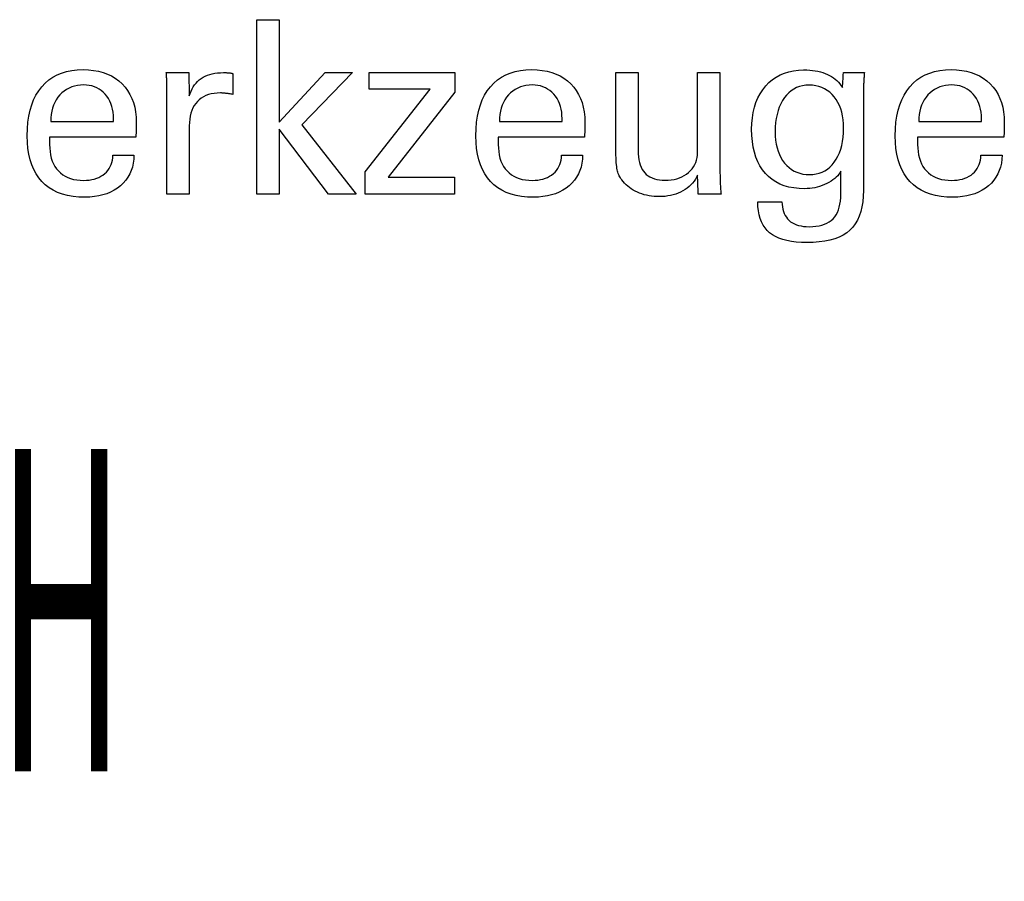
# Model space of a CAD drawing. Extents: x 765 to 1166, y 81 to 356.
# Drawn here: x 1128 to 1144, y 109 to 123 of the extents above; entities that cross this region are included whole.
import ezdxf

# ---------------------------------------------------------------- set-up
doc = ezdxf.new("R2010")
doc.units = 0
doc.header["$MEASUREMENT"] = 0
doc.layers.add('CK_LEVEL_1', color=7, linetype='CONTINUOUS')
doc.styles.add('BOX', font='txt.shx', dxfattribs={"height": 1})

msp = doc.modelspace()

# ---------------------------------------------------------------- linework, layer by layer
at = {"layer": 'CK_LEVEL_1', "color": 1, "linetype": 'CONTINUOUS'}
for points in [[(1132.16642, 120.47473, 0), (1131.78852, 120.47473, 0), (1131.78852, 123.40803, 0), (1132.16642, 123.40803, 0), (1132.16642, 121.68415, 0), (1132.94045, 122.52335, 0), (1133.40147, 122.52335, 0), (1132.54982, 121.6402, 0), (1133.46059, 120.47473, 0), (1132.99776, 120.47473, 0), (1132.16642, 121.56989, 0), (1132.16642, 120.47473, 0), (1132.16642, 120.47473, 0)], [(1129.72538, 121.13116, 0), (1129.72221, 121.06188, 0), (1129.71353, 120.9957, 0), (1129.69933, 120.93259, 0), (1129.6796, 120.87257, 0), (1129.65432, 120.81564, 0), (1129.62348, 120.76178, 0), (1129.58707, 120.71101, 0), (1129.54508, 120.66331, 0), (1129.49749, 120.61869, 0), (1129.44553, 120.57799, 0), (1129.39002, 120.54209, 0), (1129.33094, 120.51099, 0), (1129.26828, 120.4847, 0), (1129.20204, 120.46319, 0), (1129.13219, 120.44648, 0), (1129.05872, 120.43454, 0), (1128.98163, 120.42739, 0), (1128.9009, 120.425, 0), (1128.7976, 120.42824, 0), (1128.69997, 120.43796, 0), (1128.60803, 120.45417, 0), (1128.5218, 120.47686, 0), (1128.44127, 120.50604, 0), (1128.36645, 120.54172, 0), (1128.29737, 120.58389, 0), (1128.23402, 120.63256, 0), (1128.17642, 120.68774, 0), (1128.1247, 120.74888, 0), (1128.07904, 120.81614, 0), (1128.03946, 120.88948, 0), (1128.00596, 120.96891, 0), (1127.97854, 121.05442, 0), (1127.9572, 121.146, 0), (1127.94196, 121.24364, 0), (1127.9328, 121.34733, 0), (1127.92975, 121.45707, 0), (1127.93277, 121.57381, 0), (1127.94183, 121.68427, 0), (1127.95691, 121.78844, 0), (1127.97803, 121.88634, 0), (1128.00519, 121.97798, 0), (1128.03837, 122.06337, 0), (1128.07758, 122.14251, 0), (1128.12281, 122.21541, 0), (1128.17407, 122.28209, 0), (1128.23074, 122.34222, 0), (1128.29255, 122.39528, 0), (1128.35953, 122.44127, 0), (1128.4317, 122.48018, 0), (1128.50906, 122.51203, 0), (1128.59164, 122.5368, 0), (1128.67945, 122.5545, 0), (1128.77252, 122.56511, 0), (1128.87084, 122.56865, 0), (1128.96106, 122.56571, 0), (1129.04687, 122.55687, 0), (1129.12827, 122.54216, 0), (1129.20527, 122.52158, 0), (1129.27787, 122.49513, 0), (1129.34608, 122.46283, 0), (1129.4099, 122.42469, 0), (1129.46933, 122.38072, 0), (1129.52438, 122.33092, 0), (1129.57442, 122.27608, 0), (1129.61862, 122.21696, 0), (1129.65697, 122.15359, 0), (1129.68945, 122.08595, 0), (1129.71606, 122.01405, 0), (1129.73678, 121.9379, 0), (1129.7516, 121.8575, 0), (1129.7605, 121.77286, 0), (1129.76347, 121.68397, 0), (1129.76343, 121.66246, 0), (1129.76334, 121.6421, 0), (1129.7632, 121.6229, 0), (1129.76302, 121.60489, 0), (1129.7628, 121.58806, 0), (1129.76256, 121.57244, 0), (1129.7623, 121.55805, 0), (1129.76202, 121.54489, 0), (1129.76175, 121.53298, 0), (1129.7611, 121.52143, 0), (1129.76048, 121.51006, 0), (1129.75985, 121.49887, 0), (1129.75922, 121.48785, 0), (1129.75857, 121.47699, 0), (1129.75787, 121.4663, 0), (1129.75713, 121.45576, 0), (1129.75632, 121.44538, 0), (1129.75543, 121.43514, 0), (1129.70572, 121.43514, 0), (1129.57248, 121.43514, 0), (1129.37959, 121.43514, 0), (1129.1509, 121.43514, 0), (1128.91029, 121.43514, 0), (1128.6816, 121.43514, 0), (1128.48871, 121.43514, 0), (1128.35547, 121.43514, 0), (1128.30576, 121.43514, 0), (1128.30576, 121.43377, 0), (1128.30576, 121.4301, 0), (1128.30576, 121.4248, 0), (1128.30576, 121.4185, 0), (1128.30576, 121.41188, 0), (1128.30576, 121.40559, 0), (1128.30576, 121.40028, 0), (1128.30576, 121.39661, 0), (1128.30576, 121.39525, 0), (1128.30576, 121.39245, 0), (1128.30576, 121.38495, 0), (1128.30576, 121.37409, 0), (1128.30576, 121.36122, 0), (1128.30576, 121.34768, 0), (1128.30576, 121.33481, 0), (1128.30576, 121.32395, 0), (1128.30576, 121.31645, 0), (1128.30576, 121.31366, 0), (1128.30761, 121.25074, 0), (1128.31317, 121.19112, 0), (1128.32243, 121.13479, 0), (1128.3354, 121.08175, 0), (1128.35208, 121.032, 0), (1128.37248, 120.98553, 0), (1128.39658, 120.94234, 0), (1128.4244, 120.90244, 0), (1128.45594, 120.86581, 0), (1128.49041, 120.83264, 0), (1128.52795, 120.80335, 0), (1128.56855, 120.77795, 0), (1128.61223, 120.75645, 0), (1128.65899, 120.73884, 0), (1128.70884, 120.72514, 0), (1128.76178, 120.71534, 0), (1128.81783, 120.70946, 0), (1128.87698, 120.7075, 0), (1128.92584, 120.70891, 0), (1128.97238, 120.71314, 0), (1129.01661, 120.72019, 0), (1129.05853, 120.73006, 0), (1129.09817, 120.74274, 0), (1129.13553, 120.75823, 0), (1129.17064, 120.77654, 0), (1129.2035, 120.79766, 0), (1129.23412, 120.82158, 0), (1129.26198, 120.84814, 0), (1129.28662, 120.87667, 0), (1129.30803, 120.90716, 0), (1129.32624, 120.93961, 0), (1129.34125, 120.97402, 0), (1129.35308, 121.01039, 0), (1129.36174, 121.0487, 0), (1129.36724, 121.08896, 0), (1129.36959, 121.13116, 0), (1129.38179, 121.13116, 0), (1129.41449, 121.13116, 0), (1129.46183, 121.13116, 0), (1129.51796, 121.13116, 0), (1129.57701, 121.13116, 0), (1129.63314, 121.13116, 0), (1129.68048, 121.13116, 0), (1129.71318, 121.13116, 0), (1129.72538, 121.13116, 0), (1129.72538, 121.13116, 0), (1129.72538, 121.13116, 0), (1129.72538, 121.13116, 0), (1129.72538, 121.13116, 0), (1129.72538, 121.13116, 0), (1129.72538, 121.13116, 0), (1129.72538, 121.13116, 0), (1129.72538, 121.13116, 0), (1129.72538, 121.13116, 0)], [(1130.28036, 120.47473, 0), (1130.28036, 120.53379, 0), (1130.28036, 120.69206, 0), (1130.28036, 120.9212, 0), (1130.28036, 121.19285, 0), (1130.28036, 121.47868, 0), (1130.28036, 121.75034, 0), (1130.28036, 121.97948, 0), (1130.28036, 122.13775, 0), (1130.28036, 122.1968, 0), (1130.28034, 122.21906, 0), (1130.28029, 122.24058, 0), (1130.28018, 122.26139, 0), (1130.28, 122.2815, 0), (1130.27975, 122.30091, 0), (1130.2794, 122.31964, 0), (1130.27894, 122.33771, 0), (1130.27836, 122.35512, 0), (1130.27765, 122.3719, 0), (1130.27701, 122.38822, 0), (1130.27629, 122.40456, 0), (1130.27549, 122.42093, 0), (1130.27461, 122.43729, 0), (1130.27363, 122.45366, 0), (1130.27256, 122.47001, 0), (1130.27138, 122.48635, 0), (1130.2701, 122.50266, 0), (1130.26872, 122.51892, 0), (1130.28169, 122.51892, 0), (1130.31645, 122.51892, 0), (1130.36678, 122.51892, 0), (1130.42645, 122.51892, 0), (1130.48924, 122.51892, 0), (1130.54891, 122.51892, 0), (1130.59924, 122.51892, 0), (1130.634, 122.51892, 0), (1130.64697, 122.51892, 0), (1130.64725, 122.50551, 0), (1130.648, 122.46955, 0), (1130.64908, 122.41749, 0), (1130.65036, 122.35577, 0), (1130.65171, 122.29082, 0), (1130.65299, 122.2291, 0), (1130.65407, 122.17704, 0), (1130.65482, 122.14108, 0), (1130.6551, 122.12767, 0), (1130.66856, 122.16961, 0), (1130.68423, 122.20923, 0), (1130.70208, 122.24651, 0), (1130.7221, 122.28145, 0), (1130.7443, 122.31404, 0), (1130.76865, 122.34427, 0), (1130.79515, 122.37215, 0), (1130.82379, 122.39767, 0), (1130.85456, 122.42082, 0), (1130.88765, 122.44151, 0), (1130.92288, 122.45973, 0), (1130.96027, 122.47549, 0), (1130.9998, 122.4888, 0), (1131.04148, 122.49967, 0), (1131.08529, 122.50811, 0), (1131.13125, 122.51412, 0), (1131.17934, 122.51772, 0), (1131.22957, 122.51892, 0), (1131.23889, 122.5189, 0), (1131.24809, 122.51883, 0), (1131.25718, 122.51871, 0), (1131.26617, 122.51852, 0), (1131.27506, 122.51827, 0), (1131.28388, 122.51793, 0), (1131.29264, 122.51752, 0), (1131.30134, 122.51701, 0), (1131.30999, 122.5164, 0), (1131.31859, 122.51565, 0), (1131.32711, 122.51476, 0), (1131.33556, 122.51371, 0), (1131.34395, 122.51252, 0), (1131.35226, 122.51119, 0), (1131.3605, 122.50972, 0), (1131.36867, 122.50813, 0), (1131.37677, 122.50641, 0), (1131.38481, 122.50457, 0), (1131.38481, 122.49252, 0), (1131.38481, 122.46022, 0), (1131.38481, 122.41345, 0), (1131.38481, 122.35801, 0), (1131.38481, 122.29968, 0), (1131.38481, 122.24424, 0), (1131.38481, 122.19747, 0), (1131.38481, 122.16517, 0), (1131.38481, 122.15312, 0), (1131.37102, 122.15576, 0), (1131.35757, 122.1582, 0), (1131.34444, 122.16046, 0), (1131.33159, 122.16254, 0), (1131.31902, 122.16444, 0), (1131.30671, 122.16618, 0), (1131.29463, 122.16775, 0), (1131.28276, 122.16917, 0), (1131.27109, 122.17045, 0), (1131.25974, 122.17178, 0), (1131.24868, 122.17297, 0), (1131.23789, 122.17399, 0), (1131.22739, 122.17487, 0), (1131.21717, 122.17558, 0), (1131.20723, 122.17614, 0), (1131.19756, 122.17654, 0), (1131.18816, 122.17678, 0), (1131.17903, 122.17686, 0), (1131.12448, 122.1751, 0), (1131.07277, 122.16981, 0), (1131.02392, 122.161, 0), (1130.97792, 122.14864, 0), (1130.93481, 122.13274, 0), (1130.8946, 122.11329, 0), (1130.85729, 122.09027, 0), (1130.82291, 122.06369, 0), (1130.79147, 122.03353, 0), (1130.76276, 122.00027, 0), (1130.73746, 121.96392, 0), (1130.71556, 121.92448, 0), (1130.69705, 121.88196, 0), (1130.68193, 121.83638, 0), (1130.67018, 121.78773, 0), (1130.66179, 121.73603, 0), (1130.65677, 121.68128, 0), (1130.6551, 121.6235, 0), (1130.6551, 121.58411, 0), (1130.6551, 121.47853, 0), (1130.6551, 121.32567, 0), (1130.6551, 121.14445, 0), (1130.6551, 120.95378, 0), (1130.6551, 120.77256, 0), (1130.6551, 120.61971, 0), (1130.6551, 120.51413, 0), (1130.6551, 120.47473, 0), (1130.64225, 120.47473, 0), (1130.60781, 120.47473, 0), (1130.55794, 120.47473, 0), (1130.49883, 120.47473, 0), (1130.43663, 120.47473, 0), (1130.37751, 120.47473, 0), (1130.32765, 120.47473, 0), (1130.29321, 120.47473, 0), (1130.28036, 120.47473, 0), (1130.28036, 120.47473, 0), (1130.28036, 120.47473, 0), (1130.28036, 120.47473, 0), (1130.28036, 120.47473, 0), (1130.28036, 120.47473, 0), (1130.28036, 120.47473, 0), (1130.28036, 120.47473, 0), (1130.28036, 120.47473, 0), (1130.28036, 120.47473, 0)], [(1133.61411, 120.47473, 0), (1133.61411, 120.85245, 0), (1134.70385, 122.23868, 0), (1133.6818, 122.23868, 0), (1133.6818, 122.51892, 0), (1135.11921, 122.51892, 0), (1135.11921, 122.18922, 0), (1133.99887, 120.76328, 0), (1135.11542, 120.76328, 0), (1135.11542, 120.47473, 0), (1133.61411, 120.47473, 0), (1133.61411, 120.47473, 0)], [(1137.2689, 121.13116, 0), (1137.26587, 121.06188, 0), (1137.2573, 120.9957, 0), (1137.2432, 120.93259, 0), (1137.22354, 120.87257, 0), (1137.19832, 120.81564, 0), (1137.16753, 120.76178, 0), (1137.13116, 120.71101, 0), (1137.0892, 120.66331, 0), (1137.04164, 120.61869, 0), (1136.98969, 120.57799, 0), (1136.93413, 120.54209, 0), (1136.87498, 120.51099, 0), (1136.81224, 120.4847, 0), (1136.7459, 120.46319, 0), (1136.67597, 120.44648, 0), (1136.60246, 120.43454, 0), (1136.52537, 120.42739, 0), (1136.44469, 120.425, 0), (1136.34135, 120.42824, 0), (1136.24374, 120.43796, 0), (1136.15184, 120.45417, 0), (1136.06567, 120.47686, 0), (1135.98521, 120.50604, 0), (1135.91048, 120.54172, 0), (1135.84146, 120.58389, 0), (1135.77816, 120.63256, 0), (1135.72058, 120.68774, 0), (1135.66872, 120.74888, 0), (1135.62297, 120.81614, 0), (1135.58332, 120.88948, 0), (1135.54978, 120.96891, 0), (1135.52233, 121.05442, 0), (1135.50099, 121.146, 0), (1135.48574, 121.24364, 0), (1135.4766, 121.34733, 0), (1135.47355, 121.45707, 0), (1135.47658, 121.57381, 0), (1135.48566, 121.68427, 0), (1135.50078, 121.78844, 0), (1135.52194, 121.88634, 0), (1135.54911, 121.97798, 0), (1135.5823, 122.06337, 0), (1135.62147, 122.14251, 0), (1135.66664, 122.21541, 0), (1135.71778, 122.28209, 0), (1135.77433, 122.34222, 0), (1135.83611, 122.39528, 0), (1135.90311, 122.44127, 0), (1135.97533, 122.48018, 0), (1136.05275, 122.51203, 0), (1136.13538, 122.5368, 0), (1136.22321, 122.5545, 0), (1136.31624, 122.56511, 0), (1136.41446, 122.56865, 0), (1136.50466, 122.56571, 0), (1136.59048, 122.55687, 0), (1136.67192, 122.54216, 0), (1136.74898, 122.52158, 0), (1136.82166, 122.49513, 0), (1136.88996, 122.46283, 0), (1136.95387, 122.42469, 0), (1137.01339, 122.38072, 0), (1137.06854, 122.33092, 0), (1137.1186, 122.27608, 0), (1137.16278, 122.21696, 0), (1137.20106, 122.15359, 0), (1137.23346, 122.08595, 0), (1137.25996, 122.01405, 0), (1137.28058, 121.9379, 0), (1137.2953, 121.8575, 0), (1137.30414, 121.77286, 0), (1137.30708, 121.68397, 0), (1137.30706, 121.66246, 0), (1137.30699, 121.6421, 0), (1137.30687, 121.6229, 0), (1137.30671, 121.60489, 0), (1137.30651, 121.58806, 0), (1137.30627, 121.57244, 0), (1137.30598, 121.55805, 0), (1137.30565, 121.54489, 0), (1137.30528, 121.53298, 0), (1137.30475, 121.52143, 0), (1137.3042, 121.51006, 0), (1137.30361, 121.49887, 0), (1137.30297, 121.48785, 0), (1137.30227, 121.47699, 0), (1137.3015, 121.4663, 0), (1137.30065, 121.45576, 0), (1137.29972, 121.44538, 0), (1137.29869, 121.43514, 0), (1137.24902, 121.43514, 0), (1137.11592, 121.43514, 0), (1136.92322, 121.43514, 0), (1136.69476, 121.43514, 0), (1136.45438, 121.43514, 0), (1136.22592, 121.43514, 0), (1136.03322, 121.43514, 0), (1135.90012, 121.43514, 0), (1135.85045, 121.43514, 0), (1135.85045, 121.43377, 0), (1135.85045, 121.4301, 0), (1135.85045, 121.4248, 0), (1135.85045, 121.4185, 0), (1135.85045, 121.41188, 0), (1135.85045, 121.40559, 0), (1135.85045, 121.40028, 0), (1135.85045, 121.39661, 0), (1135.85045, 121.39525, 0), (1135.85045, 121.39245, 0), (1135.85045, 121.38495, 0), (1135.85045, 121.37409, 0), (1135.85045, 121.36122, 0), (1135.85045, 121.34768, 0), (1135.85045, 121.33481, 0), (1135.85045, 121.32395, 0), (1135.85045, 121.31645, 0), (1135.85045, 121.31366, 0), (1135.85225, 121.25074, 0), (1135.85766, 121.19112, 0), (1135.86671, 121.13479, 0), (1135.87944, 121.08175, 0), (1135.89587, 121.032, 0), (1135.91603, 120.98553, 0), (1135.93995, 120.94234, 0), (1135.96766, 120.90244, 0), (1135.99919, 120.86581, 0), (1136.03379, 120.83264, 0), (1136.07147, 120.80335, 0), (1136.11222, 120.77795, 0), (1136.15603, 120.75645, 0), (1136.20292, 120.73884, 0), (1136.25288, 120.72514, 0), (1136.3059, 120.71534, 0), (1136.36199, 120.70946, 0), (1136.42114, 120.7075, 0), (1136.46985, 120.70891, 0), (1136.5163, 120.71314, 0), (1136.56048, 120.72019, 0), (1136.60239, 120.73006, 0), (1136.64201, 120.74274, 0), (1136.67937, 120.75823, 0), (1136.71444, 120.77654, 0), (1136.74723, 120.79766, 0), (1136.77773, 120.82158, 0), (1136.80546, 120.84814, 0), (1136.83003, 120.87667, 0), (1136.85145, 120.90716, 0), (1136.86971, 120.93961, 0), (1136.88482, 120.97402, 0), (1136.89678, 121.01039, 0), (1136.90558, 121.0487, 0), (1136.91124, 121.08896, 0), (1136.91375, 121.13116, 0), (1136.92593, 121.13116, 0), (1136.95857, 121.13116, 0), (1137.00583, 121.13116, 0), (1137.06185, 121.13116, 0), (1137.1208, 121.13116, 0), (1137.17683, 121.13116, 0), (1137.22408, 121.13116, 0), (1137.25672, 121.13116, 0), (1137.2689, 121.13116, 0), (1137.2689, 121.13116, 0), (1137.2689, 121.13116, 0), (1137.2689, 121.13116, 0), (1137.2689, 121.13116, 0), (1137.2689, 121.13116, 0), (1137.2689, 121.13116, 0), (1137.2689, 121.13116, 0), (1137.2689, 121.13116, 0), (1137.2689, 121.13116, 0)], [(1139.2009, 120.79658, 0), (1139.18409, 120.76072, 0), (1139.1647, 120.72649, 0), (1139.14272, 120.69388, 0), (1139.11817, 120.66291, 0), (1139.09104, 120.63357, 0), (1139.06134, 120.60587, 0), (1139.02905, 120.5798, 0), (1138.9942, 120.55537, 0), (1138.95676, 120.53259, 0), (1138.91739, 120.51198, 0), (1138.87675, 120.49383, 0), (1138.83485, 120.47812, 0), (1138.79167, 120.46486, 0), (1138.7472, 120.45403, 0), (1138.70144, 120.44562, 0), (1138.65438, 120.43963, 0), (1138.606, 120.43604, 0), (1138.5563, 120.43484, 0), (1138.51262, 120.43577, 0), (1138.46967, 120.43854, 0), (1138.42746, 120.44315, 0), (1138.386, 120.4496, 0), (1138.34531, 120.45788, 0), (1138.30538, 120.46799, 0), (1138.26623, 120.47992, 0), (1138.22788, 120.49366, 0), (1138.19032, 120.50921, 0), (1138.15415, 120.52655, 0), (1138.11967, 120.54525, 0), (1138.08687, 120.56531, 0), (1138.05578, 120.58676, 0), (1138.0264, 120.60959, 0), (1137.99875, 120.63383, 0), (1137.97283, 120.65948, 0), (1137.94865, 120.68656, 0), (1137.92623, 120.71508, 0), (1137.91468, 120.73121, 0), (1137.9039, 120.74811, 0), (1137.8939, 120.76579, 0), (1137.88469, 120.78423, 0), (1137.87627, 120.80344, 0), (1137.86863, 120.82341, 0), (1137.86179, 120.84413, 0), (1137.85575, 120.86561, 0), (1137.85051, 120.88783, 0), (1137.84595, 120.91219, 0), (1137.8419, 120.94015, 0), (1137.83838, 120.9717, 0), (1137.83538, 121.00683, 0), (1137.83291, 121.04555, 0), (1137.83099, 121.08785, 0), (1137.8296, 121.13373, 0), (1137.82876, 121.18319, 0), (1137.82848, 121.23622, 0), (1137.82848, 121.28021, 0), (1137.82848, 121.39809, 0), (1137.82848, 121.56877, 0), (1137.82848, 121.77112, 0), (1137.82848, 121.98402, 0), (1137.82848, 122.18637, 0), (1137.82848, 122.35705, 0), (1137.82848, 122.47493, 0), (1137.82848, 122.51892, 0), (1137.8413, 122.51892, 0), (1137.87566, 122.51892, 0), (1137.92541, 122.51892, 0), (1137.98438, 122.51892, 0), (1138.04643, 122.51892, 0), (1138.1054, 122.51892, 0), (1138.15514, 122.51892, 0), (1138.1895, 122.51892, 0), (1138.20232, 122.51892, 0), (1138.20232, 122.47412, 0), (1138.20232, 122.35406, 0), (1138.20232, 122.18024, 0), (1138.20232, 121.97416, 0), (1138.20232, 121.75733, 0), (1138.20232, 121.55125, 0), (1138.20232, 121.37743, 0), (1138.20232, 121.25737, 0), (1138.20232, 121.21257, 0), (1138.20372, 121.15671, 0), (1138.20789, 121.10423, 0), (1138.21484, 121.05515, 0), (1138.22454, 121.00947, 0), (1138.23698, 120.96721, 0), (1138.25214, 120.92837, 0), (1138.27002, 120.89297, 0), (1138.29061, 120.86101, 0), (1138.31388, 120.83251, 0), (1138.34005, 120.80703, 0), (1138.36925, 120.78453, 0), (1138.40145, 120.765, 0), (1138.43667, 120.74845, 0), (1138.4749, 120.7349, 0), (1138.51614, 120.72435, 0), (1138.56039, 120.7168, 0), (1138.60766, 120.71226, 0), (1138.65793, 120.71075, 0), (1138.70988, 120.71235, 0), (1138.75969, 120.71714, 0), (1138.80738, 120.72515, 0), (1138.85293, 120.7364, 0), (1138.89634, 120.7509, 0), (1138.93761, 120.76868, 0), (1138.97674, 120.78974, 0), (1139.01372, 120.81411, 0), (1139.04855, 120.8418, 0), (1139.08038, 120.87182, 0), (1139.10851, 120.90369, 0), (1139.13294, 120.93742, 0), (1139.15365, 120.97299, 0), (1139.17062, 121.01043, 0), (1139.18385, 121.04972, 0), (1139.19331, 121.09086, 0), (1139.199, 121.13386, 0), (1139.2009, 121.17872, 0), (1139.2009, 121.22468, 0), (1139.2009, 121.34786, 0), (1139.2009, 121.52618, 0), (1139.2009, 121.7376, 0), (1139.2009, 121.96005, 0), (1139.2009, 122.17146, 0), (1139.2009, 122.34979, 0), (1139.2009, 122.47296, 0), (1139.2009, 122.51892, 0), (1139.21386, 122.51892, 0), (1139.24857, 122.51892, 0), (1139.29883, 122.51892, 0), (1139.35842, 122.51892, 0), (1139.42111, 122.51892, 0), (1139.4807, 122.51892, 0), (1139.53095, 122.51892, 0), (1139.56567, 122.51892, 0), (1139.57862, 122.51892, 0), (1139.57862, 122.46265, 0), (1139.57862, 122.31183, 0), (1139.57862, 122.09347, 0), (1139.57862, 121.8346, 0), (1139.57862, 121.56222, 0), (1139.57862, 121.30335, 0), (1139.57862, 121.085, 0), (1139.57862, 120.93418, 0), (1139.57862, 120.8779, 0), (1139.57868, 120.85123, 0), (1139.57884, 120.82512, 0), (1139.57912, 120.79959, 0), (1139.57952, 120.77464, 0), (1139.58004, 120.75027, 0), (1139.58068, 120.72649, 0), (1139.58146, 120.70331, 0), (1139.58236, 120.68073, 0), (1139.58341, 120.65876, 0), (1139.58415, 120.63691, 0), (1139.58513, 120.61545, 0), (1139.5863, 120.59437, 0), (1139.58766, 120.57364, 0), (1139.58919, 120.55324, 0), (1139.59086, 120.53318, 0), (1139.59266, 120.51341, 0), (1139.59458, 120.49394, 0), (1139.59658, 120.47473, 0), (1139.58342, 120.47473, 0), (1139.54814, 120.47473, 0), (1139.49706, 120.47473, 0), (1139.43651, 120.47473, 0), (1139.3728, 120.47473, 0), (1139.31225, 120.47473, 0), (1139.26117, 120.47473, 0), (1139.22589, 120.47473, 0), (1139.21273, 120.47473, 0), (1139.21232, 120.48577, 0), (1139.21124, 120.51535, 0), (1139.20966, 120.55818, 0), (1139.2078, 120.60895, 0), (1139.20583, 120.66237, 0), (1139.20397, 120.71314, 0), (1139.2024, 120.75597, 0), (1139.20131, 120.78555, 0), (1139.2009, 120.79658, 0), (1139.2009, 120.79658, 0), (1139.2009, 120.79658, 0), (1139.2009, 120.79658, 0), (1139.2009, 120.79658, 0), (1139.2009, 120.79658, 0), (1139.2009, 120.79658, 0), (1139.2009, 120.79658, 0), (1139.2009, 120.79658, 0), (1139.2009, 120.79658, 0)], [(1141.61072, 120.86274, 0), (1141.59595, 120.83627, 0), (1141.57829, 120.81066, 0), (1141.55775, 120.78591, 0), (1141.53432, 120.76201, 0), (1141.508, 120.73897, 0), (1141.47878, 120.7168, 0), (1141.44666, 120.69548, 0), (1141.41163, 120.67502, 0), (1141.37371, 120.65543, 0), (1141.33443, 120.63716, 0), (1141.2947, 120.62101, 0), (1141.25453, 120.60698, 0), (1141.21392, 120.59507, 0), (1141.17286, 120.58531, 0), (1141.13138, 120.5777, 0), (1141.08947, 120.57225, 0), (1141.04714, 120.56897, 0), (1141.00438, 120.56788, 0), (1140.91095, 120.57106, 0), (1140.82247, 120.58059, 0), (1140.73896, 120.59647, 0), (1140.66044, 120.61869, 0), (1140.5869, 120.64726, 0), (1140.51837, 120.68216, 0), (1140.45485, 120.72339, 0), (1140.39636, 120.77095, 0), (1140.3429, 120.82483, 0), (1140.29415, 120.88465, 0), (1140.25118, 120.95014, 0), (1140.21398, 121.02129, 0), (1140.18255, 121.0981, 0), (1140.15687, 121.18057, 0), (1140.13691, 121.26868, 0), (1140.12268, 121.36243, 0), (1140.11415, 121.46181, 0), (1140.11131, 121.56682, 0), (1140.11422, 121.66601, 0), (1140.12296, 121.76063, 0), (1140.13754, 121.85067, 0), (1140.15796, 121.93613, 0), (1140.18422, 122.01699, 0), (1140.21634, 122.09325, 0), (1140.25431, 122.1649, 0), (1140.29815, 122.23195, 0), (1140.34787, 122.29437, 0), (1140.40253, 122.35108, 0), (1140.46122, 122.40113, 0), (1140.52394, 122.44452, 0), (1140.59068, 122.48123, 0), (1140.66144, 122.51127, 0), (1140.73622, 122.53463, 0), (1140.81501, 122.55133, 0), (1140.89781, 122.56134, 0), (1140.98462, 122.56468, 0), (1141.03666, 122.56375, 0), (1141.08684, 122.56097, 0), (1141.13514, 122.55633, 0), (1141.18157, 122.54985, 0), (1141.22611, 122.54151, 0), (1141.26876, 122.53133, 0), (1141.30952, 122.51932, 0), (1141.34839, 122.50546, 0), (1141.38535, 122.48977, 0), (1141.42068, 122.47235, 0), (1141.45418, 122.45308, 0), (1141.48587, 122.43195, 0), (1141.51577, 122.40898, 0), (1141.5439, 122.38418, 0), (1141.57028, 122.35754, 0), (1141.59493, 122.32909, 0), (1141.61788, 122.29882, 0), (1141.63915, 122.26675, 0), (1141.63963, 122.2754, 0), (1141.64092, 122.29857, 0), (1141.6428, 122.33213, 0), (1141.64502, 122.37191, 0), (1141.64735, 122.41376, 0), (1141.64958, 122.45354, 0), (1141.65145, 122.4871, 0), (1141.65274, 122.51028, 0), (1141.65323, 122.51892, 0), (1141.66536, 122.51892, 0), (1141.69786, 122.51892, 0), (1141.74493, 122.51892, 0), (1141.80073, 122.51892, 0), (1141.85944, 122.51892, 0), (1141.91523, 122.51892, 0), (1141.9623, 122.51892, 0), (1141.99481, 122.51892, 0), (1142.00694, 122.51892, 0), (1142.00539, 122.49967, 0), (1142.0039, 122.48047, 0), (1142.00245, 122.46133, 0), (1142.00106, 122.44226, 0), (1141.99974, 122.42326, 0), (1141.99849, 122.40434, 0), (1141.99731, 122.3855, 0), (1141.99621, 122.36674, 0), (1141.9952, 122.34807, 0), (1141.9943, 122.3292, 0), (1141.99351, 122.30972, 0), (1141.99284, 122.28964, 0), (1141.99228, 122.26897, 0), (1141.99183, 122.24771, 0), (1141.99149, 122.22586, 0), (1141.99124, 122.20345, 0), (1141.9911, 122.18046, 0), (1141.99105, 122.15691, 0), (1141.99105, 122.10147, 0), (1141.99105, 121.95289, 0), (1141.99105, 121.73778, 0), (1141.99105, 121.48275, 0), (1141.99105, 121.21442, 0), (1141.99105, 120.95939, 0), (1141.99105, 120.74428, 0), (1141.99105, 120.5957, 0), (1141.99105, 120.54026, 0), (1141.98825, 120.44172, 0), (1141.97983, 120.3493, 0), (1141.96579, 120.26298, 0), (1141.9461, 120.18277, 0), (1141.92077, 120.10866, 0), (1141.88978, 120.04065, 0), (1141.85311, 119.97874, 0), (1141.81076, 119.92292, 0), (1141.76271, 119.87318, 0), (1141.70893, 119.82907, 0), (1141.64854, 119.79015, 0), (1141.58155, 119.75644, 0), (1141.50793, 119.72792, 0), (1141.42768, 119.7046, 0), (1141.34078, 119.68646, 0), (1141.24723, 119.67351, 0), (1141.14701, 119.66575, 0), (1141.04012, 119.66316, 0), (1140.94761, 119.6652, 0), (1140.86082, 119.67132, 0), (1140.77974, 119.68149, 0), (1140.70437, 119.69572, 0), (1140.63473, 119.71399, 0), (1140.5708, 119.73629, 0), (1140.51258, 119.7626, 0), (1140.46008, 119.79293, 0), (1140.4133, 119.82724, 0), (1140.3721, 119.86622, 0), (1140.33567, 119.90987, 0), (1140.30403, 119.9582, 0), (1140.27716, 120.01124, 0), (1140.25507, 120.06899, 0), (1140.23776, 120.13146, 0), (1140.22522, 120.19868, 0), (1140.21746, 120.27065, 0), (1140.21447, 120.34738, 0), (1140.22839, 120.34738, 0), (1140.26569, 120.34738, 0), (1140.3197, 120.34738, 0), (1140.38372, 120.34738, 0), (1140.45109, 120.34738, 0), (1140.51512, 120.34738, 0), (1140.56912, 120.34738, 0), (1140.60643, 120.34738, 0), (1140.62035, 120.34738, 0), (1140.62268, 120.30299, 0), (1140.62779, 120.26109, 0), (1140.63567, 120.22166, 0), (1140.64629, 120.18468, 0), (1140.65964, 120.15015, 0), (1140.6757, 120.11805, 0), (1140.69444, 120.08836, 0), (1140.71586, 120.06108, 0), (1140.73993, 120.03618, 0), (1140.76686, 120.01388, 0), (1140.79649, 119.99418, 0), (1140.82882, 119.97711, 0), (1140.86383, 119.96265, 0), (1140.90151, 119.95082, 0), (1140.94185, 119.94162, 0), (1140.98485, 119.93504, 0), (1141.03048, 119.93109, 0), (1141.07875, 119.92977, 0), (1141.13724, 119.93145, 0), (1141.19231, 119.93648, 0), (1141.24393, 119.94486, 0), (1141.29209, 119.95656, 0), (1141.33678, 119.97158, 0), (1141.37796, 119.9899, 0), (1141.41564, 120.01153, 0), (1141.44979, 120.03643, 0), (1141.48039, 120.06462, 0), (1141.50782, 120.09609, 0), (1141.532, 120.13122, 0), (1141.55293, 120.17002, 0), (1141.57062, 120.21246, 0), (1141.58507, 120.25853, 0), (1141.5963, 120.30823, 0), (1141.60431, 120.36155, 0), (1141.60912, 120.41846, 0), (1141.61072, 120.47898, 0), (1141.61072, 120.49214, 0), (1141.61072, 120.52741, 0), (1141.61072, 120.57847, 0), (1141.61072, 120.63901, 0), (1141.61072, 120.70271, 0), (1141.61072, 120.76325, 0), (1141.61072, 120.81431, 0), (1141.61072, 120.84958, 0), (1141.61072, 120.86274, 0), (1141.61072, 120.86274, 0), (1141.61072, 120.86274, 0), (1141.61072, 120.86274, 0), (1141.61072, 120.86274, 0), (1141.61072, 120.86274, 0), (1141.61072, 120.86274, 0), (1141.61072, 120.86274, 0), (1141.61072, 120.86274, 0), (1141.61072, 120.86274, 0)], [(1144.32153, 121.13116, 0), (1144.31831, 121.06188, 0), (1144.3096, 120.9957, 0), (1144.2954, 120.93259, 0), (1144.27569, 120.87257, 0), (1144.25046, 120.81564, 0), (1144.21971, 120.76178, 0), (1144.18342, 120.71101, 0), (1144.14158, 120.66331, 0), (1144.09418, 120.61869, 0), (1144.04224, 120.57799, 0), (1143.98669, 120.54209, 0), (1143.92752, 120.51099, 0), (1143.86473, 120.4847, 0), (1143.79834, 120.46319, 0), (1143.72833, 120.44648, 0), (1143.65472, 120.43454, 0), (1143.5775, 120.42739, 0), (1143.49669, 120.425, 0), (1143.39333, 120.42824, 0), (1143.29571, 120.43796, 0), (1143.20382, 120.45417, 0), (1143.11766, 120.47686, 0), (1143.03723, 120.50604, 0), (1142.96252, 120.54172, 0), (1142.89352, 120.58389, 0), (1142.83024, 120.63256, 0), (1142.77266, 120.68774, 0), (1142.72094, 120.74888, 0), (1142.6753, 120.81614, 0), (1142.63573, 120.88948, 0), (1142.60224, 120.96891, 0), (1142.57483, 121.05442, 0), (1142.55351, 121.146, 0), (1142.53827, 121.24364, 0), (1142.52913, 121.34733, 0), (1142.52608, 121.45707, 0), (1142.52912, 121.57381, 0), (1142.5382, 121.68427, 0), (1142.55331, 121.78844, 0), (1142.57444, 121.88634, 0), (1142.60156, 121.97798, 0), (1142.63466, 122.06337, 0), (1142.67371, 122.14251, 0), (1142.71869, 122.21541, 0), (1142.76959, 122.28209, 0), (1142.82629, 122.34222, 0), (1142.88819, 122.39528, 0), (1142.95529, 122.44127, 0), (1143.0276, 122.48018, 0), (1143.1051, 122.51203, 0), (1143.18779, 122.5368, 0), (1143.27567, 122.5545, 0), (1143.36874, 122.56511, 0), (1143.46699, 122.56865, 0), (1143.55704, 122.56571, 0), (1143.64275, 122.55687, 0), (1143.72413, 122.54216, 0), (1143.80116, 122.52158, 0), (1143.87384, 122.49513, 0), (1143.94216, 122.46283, 0), (1144.00611, 122.42469, 0), (1144.06569, 122.38072, 0), (1144.12089, 122.33092, 0), (1144.17096, 122.27608, 0), (1144.21513, 122.21696, 0), (1144.25342, 122.15359, 0), (1144.28581, 122.08595, 0), (1144.31232, 122.01405, 0), (1144.33293, 121.9379, 0), (1144.34766, 121.8575, 0), (1144.35649, 121.77286, 0), (1144.35944, 121.68397, 0), (1144.35941, 121.66246, 0), (1144.35932, 121.6421, 0), (1144.35919, 121.6229, 0), (1144.359, 121.60489, 0), (1144.35878, 121.58806, 0), (1144.35851, 121.57244, 0), (1144.35822, 121.55805, 0), (1144.35789, 121.54489, 0), (1144.35754, 121.53298, 0), (1144.35709, 121.52143, 0), (1144.35659, 121.51006, 0), (1144.35603, 121.49887, 0), (1144.35541, 121.48785, 0), (1144.35474, 121.47699, 0), (1144.354, 121.4663, 0), (1144.3532, 121.45576, 0), (1144.35233, 121.44538, 0), (1144.3514, 121.43514, 0), (1144.30171, 121.43514, 0), (1144.16854, 121.43514, 0), (1143.97575, 121.43514, 0), (1143.74717, 121.43514, 0), (1143.50668, 121.43514, 0), (1143.2781, 121.43514, 0), (1143.08531, 121.43514, 0), (1142.95214, 121.43514, 0), (1142.90245, 121.43514, 0), (1142.90245, 121.43377, 0), (1142.90245, 121.4301, 0), (1142.90245, 121.4248, 0), (1142.90245, 121.4185, 0), (1142.90245, 121.41188, 0), (1142.90245, 121.40559, 0), (1142.90245, 121.40028, 0), (1142.90245, 121.39661, 0), (1142.90245, 121.39525, 0), (1142.90245, 121.39245, 0), (1142.90245, 121.38495, 0), (1142.90245, 121.37409, 0), (1142.90245, 121.36122, 0), (1142.90245, 121.34768, 0), (1142.90245, 121.33481, 0), (1142.90245, 121.32395, 0), (1142.90245, 121.31645, 0), (1142.90245, 121.31366, 0), (1142.90426, 121.25074, 0), (1142.90971, 121.19112, 0), (1142.91882, 121.13479, 0), (1142.93159, 121.08175, 0), (1142.94804, 121.032, 0), (1142.96818, 120.98553, 0), (1142.99203, 120.94234, 0), (1143.01961, 120.90244, 0), (1143.05092, 120.86581, 0), (1143.08559, 120.83264, 0), (1143.12336, 120.80335, 0), (1143.16421, 120.77795, 0), (1143.20812, 120.75645, 0), (1143.25507, 120.73884, 0), (1143.30506, 120.72514, 0), (1143.35806, 120.71534, 0), (1143.41406, 120.70946, 0), (1143.47304, 120.7075, 0), (1143.52193, 120.70891, 0), (1143.5685, 120.71314, 0), (1143.61275, 120.72019, 0), (1143.65469, 120.73006, 0), (1143.69433, 120.74274, 0), (1143.73169, 120.75823, 0), (1143.76678, 120.77654, 0), (1143.79961, 120.79766, 0), (1143.83018, 120.82158, 0), (1143.85806, 120.84814, 0), (1143.88267, 120.87667, 0), (1143.90406, 120.90716, 0), (1143.92223, 120.93961, 0), (1143.93721, 120.97402, 0), (1143.94903, 121.01039, 0), (1143.95771, 121.0487, 0), (1143.96327, 121.08896, 0), (1143.96574, 121.13116, 0), (1143.97794, 121.13116, 0), (1144.01064, 121.13116, 0), (1144.05798, 121.13116, 0), (1144.11411, 121.13116, 0), (1144.17316, 121.13116, 0), (1144.22929, 121.13116, 0), (1144.27663, 121.13116, 0), (1144.30933, 121.13116, 0), (1144.32153, 121.13116, 0), (1144.32153, 121.13116, 0), (1144.32153, 121.13116, 0), (1144.32153, 121.13116, 0), (1144.32153, 121.13116, 0), (1144.32153, 121.13116, 0), (1144.32153, 121.13116, 0), (1144.32153, 121.13116, 0), (1144.32153, 121.13116, 0), (1144.32153, 121.13116, 0)], [(1128.32552, 121.69995, 0), (1128.36168, 121.69995, 0), (1128.45858, 121.69995, 0), (1128.59888, 121.69995, 0), (1128.7652, 121.69995, 0), (1128.9402, 121.69995, 0), (1129.10653, 121.69995, 0), (1129.24682, 121.69995, 0), (1129.34372, 121.69995, 0), (1129.37988, 121.69995, 0), (1129.37988, 121.7015, 0), (1129.37988, 121.70567, 0), (1129.37988, 121.71169, 0), (1129.37988, 121.71884, 0), (1129.37988, 121.72636, 0), (1129.37988, 121.73351, 0), (1129.37988, 121.73954, 0), (1129.37988, 121.7437, 0), (1129.37988, 121.74526, 0), (1129.37814, 121.80064, 0), (1129.37292, 121.85359, 0), (1129.36423, 121.90413, 0), (1129.35206, 121.95225, 0), (1129.33644, 121.99794, 0), (1129.31735, 122.04121, 0), (1129.2948, 122.08205, 0), (1129.2688, 122.12047, 0), (1129.23936, 122.15646, 0), (1129.20729, 122.18905, 0), (1129.1732, 122.21782, 0), (1129.13706, 122.24276, 0), (1129.09888, 122.26387, 0), (1129.05864, 122.28115, 0), (1129.01634, 122.29459, 0), (1128.97197, 122.30419, 0), (1128.92552, 122.30996, 0), (1128.87698, 122.31188, 0), (1128.82383, 122.30981, 0), (1128.77291, 122.30359, 0), (1128.72423, 122.29321, 0), (1128.67781, 122.27868, 0), (1128.63363, 122.25996, 0), (1128.59172, 122.23707, 0), (1128.55207, 122.20998, 0), (1128.51469, 122.17869, 0), (1128.47959, 122.14319, 0), (1128.44725, 122.10429, 0), (1128.41872, 122.0628, 0), (1128.394, 122.01873, 0), (1128.37307, 121.97207, 0), (1128.35596, 121.92282, 0), (1128.34264, 121.87098, 0), (1128.33313, 121.81656, 0), (1128.32742, 121.75955, 0), (1128.32552, 121.69995, 0), (1128.32552, 121.69995, 0), (1128.32552, 121.69995, 0), (1128.32552, 121.69995, 0), (1128.32552, 121.69995, 0), (1128.32552, 121.69995, 0), (1128.32552, 121.69995, 0), (1128.32552, 121.69995, 0), (1128.32552, 121.69995, 0), (1128.32552, 121.69995, 0), (1128.32552, 121.69995, 0), (1128.32552, 121.69995, 0), (1128.32552, 121.69995, 0), (1128.32552, 121.69995, 0), (1128.32552, 121.69995, 0), (1128.32552, 121.69995, 0), (1128.32552, 121.69995, 0), (1128.32552, 121.69995, 0), (1128.32552, 121.69995, 0)], [(1135.86968, 121.69995, 0), (1135.90582, 121.69995, 0), (1136.00269, 121.69995, 0), (1136.14294, 121.69995, 0), (1136.30921, 121.69995, 0), (1136.48415, 121.69995, 0), (1136.65042, 121.69995, 0), (1136.79066, 121.69995, 0), (1136.88753, 121.69995, 0), (1136.92368, 121.69995, 0), (1136.92368, 121.7015, 0), (1136.92368, 121.70567, 0), (1136.92368, 121.71169, 0), (1136.92368, 121.71884, 0), (1136.92368, 121.72636, 0), (1136.92368, 121.73351, 0), (1136.92368, 121.73954, 0), (1136.92368, 121.7437, 0), (1136.92368, 121.74526, 0), (1136.92193, 121.80064, 0), (1136.91671, 121.85359, 0), (1136.90802, 121.90413, 0), (1136.89586, 121.95225, 0), (1136.88025, 121.99794, 0), (1136.86121, 122.04121, 0), (1136.83873, 122.08205, 0), (1136.81283, 122.12047, 0), (1136.78351, 122.15646, 0), (1136.75136, 122.18905, 0), (1136.71715, 122.21782, 0), (1136.68088, 122.24276, 0), (1136.64257, 122.26387, 0), (1136.60225, 122.28115, 0), (1136.55993, 122.29459, 0), (1136.51563, 122.30419, 0), (1136.46936, 122.30996, 0), (1136.42114, 122.31188, 0), (1136.36787, 122.30981, 0), (1136.31687, 122.30359, 0), (1136.26813, 122.29321, 0), (1136.22165, 122.27868, 0), (1136.17743, 122.25996, 0), (1136.13548, 122.23707, 0), (1136.09579, 122.20998, 0), (1136.05836, 122.17869, 0), (1136.0232, 122.14319, 0), (1135.99084, 122.10429, 0), (1135.96233, 122.0628, 0), (1135.93767, 122.01873, 0), (1135.91684, 121.97207, 0), (1135.89983, 121.92282, 0), (1135.88662, 121.87098, 0), (1135.8772, 121.81656, 0), (1135.87156, 121.75955, 0), (1135.86968, 121.69995, 0), (1135.86968, 121.69995, 0), (1135.86968, 121.69995, 0), (1135.86968, 121.69995, 0), (1135.86968, 121.69995, 0), (1135.86968, 121.69995, 0), (1135.86968, 121.69995, 0), (1135.86968, 121.69995, 0), (1135.86968, 121.69995, 0), (1135.86968, 121.69995, 0), (1135.86968, 121.69995, 0), (1135.86968, 121.69995, 0), (1135.86968, 121.69995, 0), (1135.86968, 121.69995, 0), (1135.86968, 121.69995, 0), (1135.86968, 121.69995, 0), (1135.86968, 121.69995, 0), (1135.86968, 121.69995, 0), (1135.86968, 121.69995, 0)], [(1141.65648, 121.5865, 0), (1141.65455, 121.65815, 0), (1141.64878, 121.72647, 0), (1141.63913, 121.79149, 0), (1141.62559, 121.8532, 0), (1141.60814, 121.91161, 0), (1141.58676, 121.96675, 0), (1141.56144, 122.01862, 0), (1141.53215, 122.06723, 0), (1141.49889, 122.11259, 0), (1141.46235, 122.15357, 0), (1141.42329, 122.18973, 0), (1141.3817, 122.22107, 0), (1141.33759, 122.2476, 0), (1141.29093, 122.26931, 0), (1141.24173, 122.28619, 0), (1141.18997, 122.29825, 0), (1141.13565, 122.30549, 0), (1141.07875, 122.30791, 0), (1141.02188, 122.30532, 0), (1140.96769, 122.29758, 0), (1140.91617, 122.28465, 0), (1140.86732, 122.26655, 0), (1140.82112, 122.24325, 0), (1140.77757, 122.21476, 0), (1140.73667, 122.18107, 0), (1140.69841, 122.14218, 0), (1140.66277, 122.09806, 0), (1140.62992, 122.04919, 0), (1140.60098, 121.99661, 0), (1140.57594, 121.94032, 0), (1140.55479, 121.88033, 0), (1140.53752, 121.81662, 0), (1140.5241, 121.7492, 0), (1140.51453, 121.67807, 0), (1140.5088, 121.60323, 0), (1140.5069, 121.52467, 0), (1140.50884, 121.45259, 0), (1140.51465, 121.38395, 0), (1140.52436, 121.31874, 0), (1140.53794, 121.25696, 0), (1140.55541, 121.19862, 0), (1140.57677, 121.14371, 0), (1140.60203, 121.09223, 0), (1140.63117, 121.04418, 0), (1140.66421, 120.99957, 0), (1140.70063, 120.95869, 0), (1140.73966, 120.92264, 0), (1140.7813, 120.89142, 0), (1140.82557, 120.86501, 0), (1140.87245, 120.84342, 0), (1140.92195, 120.82663, 0), (1140.97406, 120.81465, 0), (1141.0288, 120.80746, 0), (1141.08615, 120.80507, 0), (1141.1423, 120.80767, 0), (1141.19593, 120.81546, 0), (1141.24704, 120.82844, 0), (1141.29562, 120.84661, 0), (1141.34166, 120.86995, 0), (1141.38515, 120.89845, 0), (1141.42608, 120.93212, 0), (1141.46445, 120.97094, 0), (1141.50024, 121.01491, 0), (1141.53322, 121.06337, 0), (1141.56226, 121.11561, 0), (1141.58736, 121.17162, 0), (1141.60855, 121.2314, 0), (1141.62585, 121.29493, 0), (1141.63928, 121.36221, 0), (1141.64884, 121.43324, 0), (1141.65457, 121.508, 0), (1141.65648, 121.5865, 0), (1141.65648, 121.5865, 0), (1141.65648, 121.5865, 0), (1141.65648, 121.5865, 0), (1141.65648, 121.5865, 0), (1141.65648, 121.5865, 0), (1141.65648, 121.5865, 0), (1141.65648, 121.5865, 0), (1141.65648, 121.5865, 0), (1141.65648, 121.5865, 0), (1141.65648, 121.5865, 0), (1141.65648, 121.5865, 0), (1141.65648, 121.5865, 0), (1141.65648, 121.5865, 0), (1141.65648, 121.5865, 0), (1141.65648, 121.5865, 0), (1141.65648, 121.5865, 0), (1141.65648, 121.5865, 0), (1141.65648, 121.5865, 0)], [(1142.92167, 121.69995, 0), (1142.95781, 121.69995, 0), (1143.05468, 121.69995, 0), (1143.19491, 121.69995, 0), (1143.36116, 121.69995, 0), (1143.53609, 121.69995, 0), (1143.70235, 121.69995, 0), (1143.84258, 121.69995, 0), (1143.93944, 121.69995, 0), (1143.97558, 121.69995, 0), (1143.97558, 121.7015, 0), (1143.97558, 121.70567, 0), (1143.97558, 121.71169, 0), (1143.97558, 121.71884, 0), (1143.97558, 121.72636, 0), (1143.97558, 121.73351, 0), (1143.97558, 121.73954, 0), (1143.97558, 121.7437, 0), (1143.97558, 121.74526, 0), (1143.97387, 121.80064, 0), (1143.96874, 121.85359, 0), (1143.96016, 121.90413, 0), (1143.94812, 121.95225, 0), (1143.9326, 121.99794, 0), (1143.91359, 122.04121, 0), (1143.89107, 122.08205, 0), (1143.86501, 122.12047, 0), (1143.83541, 122.15646, 0), (1143.80347, 122.18905, 0), (1143.76945, 122.21782, 0), (1143.73334, 122.24276, 0), (1143.69515, 122.26387, 0), (1143.65489, 122.28115, 0), (1143.61254, 122.29459, 0), (1143.56811, 122.30419, 0), (1143.52161, 122.30996, 0), (1143.47304, 122.31188, 0), (1143.41982, 122.30981, 0), (1143.36885, 122.30359, 0), (1143.32011, 122.29321, 0), (1143.27363, 122.27868, 0), (1143.22941, 122.25996, 0), (1143.18745, 122.23707, 0), (1143.14775, 122.20998, 0), (1143.11033, 122.17869, 0), (1143.0752, 122.14319, 0), (1143.04302, 122.10429, 0), (1143.01462, 122.0628, 0), (1142.98999, 122.01873, 0), (1142.96913, 121.97207, 0), (1142.95206, 121.92282, 0), (1142.93877, 121.87098, 0), (1142.92927, 121.81656, 0), (1142.92357, 121.75955, 0), (1142.92167, 121.69995, 0), (1142.92167, 121.69995, 0), (1142.92167, 121.69995, 0), (1142.92167, 121.69995, 0), (1142.92167, 121.69995, 0), (1142.92167, 121.69995, 0), (1142.92167, 121.69995, 0), (1142.92167, 121.69995, 0), (1142.92167, 121.69995, 0), (1142.92167, 121.69995, 0), (1142.92167, 121.69995, 0), (1142.92167, 121.69995, 0), (1142.92167, 121.69995, 0), (1142.92167, 121.69995, 0), (1142.92167, 121.69995, 0), (1142.92167, 121.69995, 0), (1142.92167, 121.69995, 0), (1142.92167, 121.69995, 0), (1142.92167, 121.69995, 0)]]:
    msp.add_polyline3d(points, dxfattribs=at)

# ---------------------------------------------------------------- texts
at = {"layer": 'CK_LEVEL_1', "color": 4, "linetype": 'CONTINUOUS', "style": 'BOX', "width": 0.4}
msp.add_text('Copyright Kemmler Praezisionswerkzeuge GmbH', height=5.415, dxfattribs=at).set_placement((1061.98911, 110.77699))

doc.saveas('drawing.dxf')
